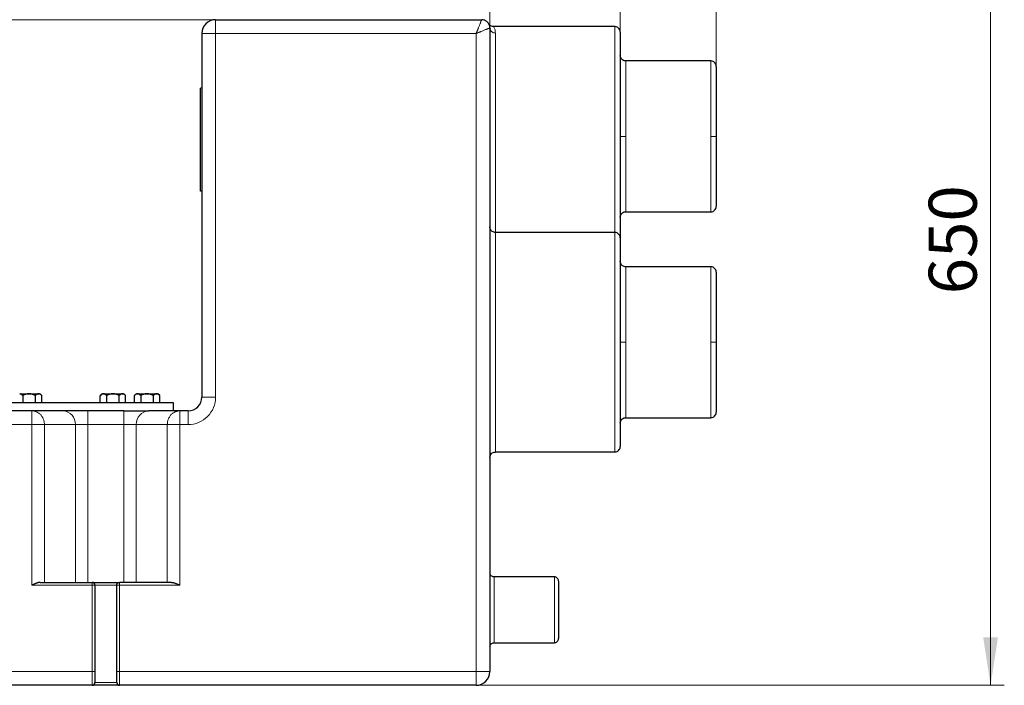
# Model space of a CAD drawing. Units: millimetres. Extents: x 0 to 420, y 0 to 297.
# Drawn here: x 112 to 183, y 185 to 234 of the extents above; entities that cross this region are included whole.
import ezdxf

# ---------------------------------------------------------------- set-up
doc = ezdxf.new("R2010")
doc.units = ezdxf.units.MM
doc.styles.add('SLDTEXTSTYLE0', font='TXT', dxfattribs={"width": 0.605})
doc.dimstyles.new('SLDDIMSTYLE0', dxfattribs={"dimtxt": 3.5, "dimasz": 3.5, "dimexe": 0, "dimexo": 0.0625, "dimgap": 0.875, "dimtad": 1, "dimlfac": 10, "dimrnd": 1e-09, "dimzin": 12, "dimdsep": 46, "dimtxsty": 'SLDTEXTSTYLE0', "dimsah": 1, "dimcen": 0.09, "dimadec": 0, "dimazin": 3, "dimtfac": 1, "dimtdec": 3, "dimtmove": 0, "dimatfit": 0, "dimfxl": 1, "dimfrac": 2, "dimtolj": 1, "dimtzin": 12, "dimarcsym": 0})
doc.dimstyles.new('SLDDIMSTYLE1', dxfattribs={"dimtxt": 3.5, "dimasz": 3.5, "dimexe": 0, "dimexo": 0.0625, "dimgap": 0.875, "dimtad": 1, "dimlfac": 10, "dimrnd": 1e-09, "dimzin": 12, "dimdsep": 46, "dimtxsty": 'SLDTEXTSTYLE0', "dimsah": 1, "dimcen": 0.09, "dimadec": 0, "dimazin": 3, "dimtfac": 1, "dimtdec": 3, "dimtofl": 0, "dimtmove": 0, "dimatfit": 3, "dimfxl": 1, "dimfrac": 2, "dimtolj": 1, "dimtzin": 12, "dimarcsym": 0})

# ---------------------------------------------------------------- blocks, each defined once
blk = doc.blocks.new('_D_3')
at = {"color": 7, "linetype": 'Continuous', "lineweight": 0}
for p, q in [((140.512, 250.294), (183.316, 250.294)), ((182.316, 185.293), (182.316, 250.294)), ((144.916, 185.293), (183.316, 185.293))]:
    blk.add_line(p, q, dxfattribs=at)
at = {"color": 7, "linetype": 'Continuous', "lineweight": 18}
for points in [[(182.316, 250.294), (181.778, 246.794), (182.855, 246.794)], [(182.316, 185.293), (182.855, 188.793), (181.778, 188.793)]]:
    blk.add_solid(points, dxfattribs=at)
at = {"color": 7, "linetype": 'Continuous', "lineweight": 18, "insert": (177.805, 213.783), "char_height": 3.5, "attachment_point": 1, "rotation": 90, "style": 'SLDTEXTSTYLE0'}
blk.add_mtext('650', dxfattribs=at)
blk = doc.blocks.new('_D_4')
at = {"color": 7, "linetype": 'Continuous', "lineweight": 0}
for p, q in [((155.316, 231.293), (155.316, 263.013)), ((162.316, 230.493), (162.316, 263.013)), ((155.316, 262.013), (148.585, 262.013)), ((155.316, 262.013), (162.316, 262.013)), ((162.316, 262.013), (169.047, 262.013))]:
    blk.add_line(p, q, dxfattribs=at)
at = {"color": 7, "linetype": 'Continuous', "lineweight": 18}
for points in [[(155.316, 262.013), (151.816, 262.551), (151.816, 261.474)], [(162.316, 262.013), (165.816, 261.474), (165.816, 262.551)]]:
    blk.add_solid(points, dxfattribs=at)
at = {"color": 7, "linetype": 'Continuous', "lineweight": 18, "insert": (156.142, 266.525), "char_height": 3.5, "attachment_point": 1, "style": 'SLDTEXTSTYLE0'}
blk.add_mtext('70', dxfattribs=at)
blk = doc.blocks.new('_D_5')
at = {"color": 7, "linetype": 'Continuous', "lineweight": 0}
for p, q in [((145.816, 233.294), (145.816, 271.934)), ((162.316, 230.493), (162.316, 271.934)), ((145.816, 270.934), (139.085, 270.934)), ((162.316, 270.934), (145.816, 270.934)), ((162.316, 270.934), (169.047, 270.934))]:
    blk.add_line(p, q, dxfattribs=at)
at = {"color": 7, "linetype": 'Continuous', "lineweight": 18}
for points in [[(145.816, 270.934), (142.316, 271.472), (142.316, 270.395)], [(162.316, 270.934), (165.816, 270.395), (165.816, 271.472)]]:
    blk.add_solid(points, dxfattribs=at)
at = {"color": 7, "linetype": 'Continuous', "lineweight": 18, "insert": (150.056, 275.446), "char_height": 3.5, "attachment_point": 1, "style": 'SLDTEXTSTYLE0'}
blk.add_mtext('165', dxfattribs=at)
blk = doc.blocks.new('_D_9')
at = {"color": 7, "linetype": 'Continuous', "lineweight": 0}
for p, q in [((106.437, 250.294), (106.437, 257.024)), ((130.116, 250.294), (105.437, 250.294)), ((106.437, 233.794), (106.437, 250.294)), ((125.716, 233.794), (105.437, 233.794)), ((106.437, 233.794), (106.437, 227.063))]:
    blk.add_line(p, q, dxfattribs=at)
at = {"color": 7, "linetype": 'Continuous', "lineweight": 18}
for points in [[(106.437, 250.294), (106.976, 253.794), (105.899, 253.794)], [(106.437, 233.794), (105.899, 230.294), (106.976, 230.294)]]:
    blk.add_solid(points, dxfattribs=at)
at = {"color": 7, "linetype": 'Continuous', "lineweight": 18, "insert": (101.925, 238.033), "char_height": 3.5, "attachment_point": 1, "rotation": 90, "style": 'SLDTEXTSTYLE0'}
blk.add_mtext('165', dxfattribs=at)

msp = doc.modelspace()

# ---------------------------------------------------------------- linework, layer by layer
at = {"color": 7, "linetype": 'Continuous', "lineweight": 25}
for p, q in [((125.8159, 233.7936), (145.216, 233.7936)), ((145.832, 233.3813), (145.8287, 233.3734)), ((145.8321, 233.3812), (145.8288, 233.3733)), ((124.8159, 232.7936), (124.8159, 206.2936)), ((145.816, 233.1936), (145.816, 186.2935)), ((145.816, 233.1936), (145.83, 233.1246)), ((154.916, 233.2935), (146.0813, 233.2935)), ((161.916, 230.7935), (155.716, 230.7935)), ((124.8159, 228.7936), (124.7159, 228.7936)), ((124.7159, 221.2936), (124.7159, 228.7936)), ((124.8159, 221.2936), (124.7159, 221.2936)), ((155.716, 219.7935), (161.916, 219.7935)), ((154.916, 218.2935), (146.216, 218.2935)), ((161.916, 215.7935), (155.716, 215.7935)), ((111.5348, 206.5336), (111.8165, 206.5336)), ((111.7541, 206.4088), (111.7541, 205.8936)), ((111.8165, 206.5336), (112.2159, 206.5336)), ((112.2159, 206.5336), (112.9089, 206.5336)), ((112.6779, 205.8936), (112.6779, 206.4087)), ((112.9213, 206.5336), (112.9098, 206.5336)), ((112.92, 206.5336), (113.0148, 206.5336)), ((113.1473, 206.4011), (113.0148, 206.5336)), ((113.1397, 205.8936), (113.1397, 206.4086)), ((113.1476, 206.4008), (113.1473, 206.4011)), ((117.5324, 206.5336), (117.3931, 206.3942)), ((117.4072, 205.8936), (117.4072, 206.4084)), ((117.5324, 206.5336), (117.6371, 206.5336)), ((117.6371, 206.5336), (118.3311, 206.5336)), ((117.8691, 206.4083), (117.8691, 205.8936)), ((118.3311, 206.5336), (119.0207, 206.5336)), ((118.7929, 205.8936), (118.7929, 206.4084)), ((119.0207, 206.5336), (119.1297, 206.5336)), ((119.2572, 206.406), (119.1271, 206.5361)), ((119.2547, 205.8936), (119.2547, 206.4085)), ((119.8923, 206.4086), (120.0173, 206.5336)), ((119.8923, 205.8936), (119.8923, 206.4086)), ((120.0173, 206.5336), (120.1268, 206.5336)), ((120.1448, 206.5336), (120.1257, 206.5336)), ((120.1468, 206.5336), (120.8154, 206.5336)), ((120.3542, 206.4086), (120.3542, 205.8936)), ((120.8154, 206.5336), (121.5102, 206.5336)), ((121.278, 205.8936), (121.278, 206.4086)), ((121.5258, 206.5336), (121.5113, 206.5336)), ((121.5241, 206.5336), (121.6148, 206.5336)), ((121.7398, 206.4086), (121.6148, 206.5336)), ((121.7398, 205.8936), (121.7398, 206.4086)), ((122.716, 205.8936), (122.716, 205.2936)), ((112.4288, 205.2936), (104.7145, 205.2936)), ((114.0121, 205.2936), (112.4288, 205.2936)), ((117.0963, 205.2936), (114.0121, 205.2936)), ((119.131, 205.2936), (117.0963, 205.2936)), ((123.2029, 205.2936), (120.9436, 205.2936)), ((123.8159, 205.2936), (123.2029, 205.2936)), ((155.716, 204.7935), (161.916, 204.7935)), ((146.216, 202.2935), (154.916, 202.2935)), ((150.516, 193.1935), (146.116, 193.1935)), ((113.0288, 192.7936), (116.8159, 192.7936)), ((117.0159, 192.5936), (117.0159, 186.2935)), ((117.0159, 192.5936), (117.0159, 186.311)), ((118.6159, 186.2935), (118.6159, 192.5936)), ((118.6159, 186.311), (118.6159, 192.5936)), ((122.6029, 192.7936), (118.8159, 192.7936)), ((146.116, 188.3935), (150.516, 188.3935)), ((116.8159, 185.2935), (65.8159, 185.2935)), ((144.816, 185.2935), (118.8159, 185.2935))]:
    msp.add_line(p, q, dxfattribs=at)
at = {"color": 8, "linetype": 'Continuous', "lineweight": 18}
for p, q in [((125.8159, 232.7936), (144.816, 232.7936)), ((125.8159, 206.2936), (125.8159, 232.7936)), ((144.816, 232.7936), (144.816, 186.2935)), ((146.216, 232.8174), (146.216, 218.2935)), ((154.916, 233.2935), (154.916, 218.2935)), ((155.716, 230.7935), (155.716, 225.2935)), ((161.916, 230.7935), (161.916, 225.2935)), ((155.716, 225.2935), (155.316, 225.2935)), ((155.716, 225.2935), (155.716, 219.7935)), ((161.916, 225.2935), (161.916, 219.7935)), ((162.316, 225.2935), (161.916, 225.2935)), ((146.216, 218.2935), (146.216, 202.2935)), ((154.916, 218.2935), (154.916, 202.2935)), ((155.716, 215.7935), (155.716, 210.2935)), ((161.916, 215.7935), (161.916, 210.2935)), ((155.716, 210.2935), (155.316, 210.2935)), ((155.716, 210.2935), (155.716, 204.7935)), ((162.316, 210.2935), (161.916, 210.2935)), ((161.916, 210.2935), (161.916, 204.7935)), ((111.8165, 206.5336), (111.7541, 206.4088)), ((124.8159, 206.2936), (125.8158, 206.2936)), ((112.4288, 205.2936), (112.4288, 204.2936)), ((116.5008, 205.2936), (116.5008, 204.2936)), ((119.131, 205.2936), (119.131, 204.2936)), ((123.8159, 205.2936), (123.8159, 204.2936)), ((112.4288, 204.2936), (75.2301, 204.2936)), ((112.4288, 204.2936), (112.4288, 192.5936)), ((113.3351, 192.7936), (113.3351, 204.2936)), ((115.5945, 204.2936), (113.3351, 204.2936)), ((115.5945, 192.7936), (115.5945, 204.2936)), ((116.5008, 204.2936), (115.5945, 204.2936)), ((116.5008, 204.2936), (116.5008, 192.7936)), ((119.131, 204.2936), (116.5008, 204.2936)), ((120.0373, 204.2936), (119.131, 204.2936)), ((119.131, 204.2936), (119.131, 192.7936)), ((122.2966, 204.2936), (120.0373, 204.2936)), ((120.0373, 204.2936), (120.0373, 192.7936)), ((122.2966, 204.2936), (122.2966, 192.7936)), ((123.2029, 192.5936), (123.2029, 204.2936)), ((123.8159, 204.2936), (123.2029, 204.2936)), ((146.116, 193.1935), (146.116, 188.3935)), ((150.516, 193.1935), (150.516, 188.3935)), ((112.4288, 192.5936), (116.8159, 192.5936)), ((116.8159, 192.5936), (116.8159, 186.2935)), ((118.6159, 192.5936), (117.0159, 192.5936)), ((118.6159, 192.5936), (118.8159, 192.5936)), ((118.8159, 186.2935), (118.8159, 192.5936)), ((118.8159, 192.5936), (123.2029, 192.5936)), ((116.8159, 186.2935), (65.8159, 186.2935)), ((116.8159, 186.2935), (116.8159, 185.2935)), ((117.0159, 186.2935), (116.8159, 186.2935)), ((118.8159, 186.2935), (118.6159, 186.2935)), ((144.816, 186.2935), (118.8159, 186.2935)), ((118.8159, 185.2935), (118.8159, 186.2935)), ((117.0159, 185.4935), (118.6159, 185.4935))]:
    msp.add_line(p, q, dxfattribs=at)
at = {"color": 7, "linetype": 'Continuous', "lineweight": 25}
for centre, radius, start, end in [((125.8159, 232.7936), 1, 90, 180), ((123.8159, 206.2936), 1, 270, 0), ((116.8159, 192.5936), 0.2, 0, 90), ((144.816, 186.2935), 1, 270, 0), ((116.8159, 185.4935), 0.2, 270, 0), ((118.8159, 185.4935), 0.2, 180, 270)]:
    msp.add_arc(centre, radius, start, end, dxfattribs=at)
at = {"color": 8, "linetype": 'Continuous', "lineweight": 18}
for centre, start, end in [((114.6389, 204.3382), 357.324739, 87.047672), ((120.9928, 204.3382), 92.952932, 182.675407)]:
    msp.add_arc(centre, 0.9566, start, end, dxfattribs=at)
for points, knots in [([(125.8159, 233.7936), (125.8159, 233.7935), (125.8159, 233.7933), (125.8159, 233.7919), (125.8159, 233.7896), (125.8159, 233.7863), (125.8159, 233.7822), (125.8159, 233.7734), (125.8159, 233.7563), (125.8159, 233.7147), (125.8157, 233.6373), (125.8159, 233.5304), (125.8159, 233.4262), (125.8159, 233.3446), (125.8158, 233.2557), (125.8159, 233.1668), (125.8158, 233.0723), (125.8159, 232.994), (125.8158, 232.9244), (125.8158, 232.8637), (125.8159, 232.8185), (125.8159, 232.7936)], [0, 0, 0, 0, 0.0193398, 0.038668, 0.0580199, 0.0774304, 0.0969344, 0.1165663, 0.1774505, 0.2400925, 0.3629053, 0.4998368, 0.5631219, 0.6312491, 0.6927311, 0.7599234, 0.8177826, 0.8834491, 0.9135855, 0.9524349, 1, 1, 1, 1]), ([(144.816, 232.7936), (144.8205, 232.8047), (144.8298, 232.8272), (144.8436, 232.8613), (144.8576, 232.8961), (144.8718, 232.9314), (144.886, 232.9674), (144.9005, 233.0038), (144.9151, 233.0408), (144.9298, 233.0781), (144.9448, 233.1158), (144.9599, 233.1538), (144.9818, 233.2087), (145.0103, 233.28), (145.0443, 233.3645), (145.0756, 233.4426), (145.1043, 233.5144), (145.1294, 233.5775), (145.1593, 233.6522), (145.1833, 233.7118), (145.2002, 233.7539), (145.2078, 233.773), (145.2119, 233.7837), (145.2142, 233.7893), (145.2156, 233.7928), (145.2159, 233.7932), (145.216, 233.7933)], [0, 0, 0, 0, 0.0221392, 0.0447216, 0.0677536, 0.0912428, 0.1151975, 0.1396275, 0.164543, 0.1899552, 0.2158754, 0.2423053, 0.2692406, 0.3320786, 0.3974966, 0.4621669, 0.5221284, 0.585964, 0.6439469, 0.7636397, 0.8247118, 0.8821312, 0.9120703, 0.9411167, 0.9704508, 1, 1, 1, 1]), ([(146.0822, 233.2933), (146.0821, 233.2934), (146.0772, 233.3018), (146.0929, 233.2759), (146.1239, 233.2193), (146.1688, 233.1165), (146.2052, 232.9835), (146.2123, 232.8735), (146.216, 232.8174)], [0, 0, 0, 0, 0.00148696, 0.20344565, 0.40942557, 0.63150327, 0.81177928, 1, 1, 1, 1]), ([(125.8159, 232.7936), (125.806, 232.7936), (125.7869, 232.7936), (125.7592, 232.7936), (125.7335, 232.7936), (125.7098, 232.7936), (125.6881, 232.7936), (125.6683, 232.7936), (125.6504, 232.7936), (125.6054, 232.7936), (125.5371, 232.7936), (125.4427, 232.7936), (125.3538, 232.7936), (125.2648, 232.7936), (125.1832, 232.7936), (125.079, 232.7936), (124.9721, 232.7937), (124.8947, 232.7936), (124.8532, 232.7936), (124.8337, 232.7936), (124.8227, 232.7936), (124.8169, 232.7936), (124.8162, 232.7936), (124.8159, 232.7936)], [0, 0, 0, 0, 0.0188589, 0.0364957, 0.0529069, 0.0680909, 0.0820476, 0.0947779, 0.1062837, 0.1165676, 0.1822311, 0.2400928, 0.307282, 0.3687667, 0.4368906, 0.5001785, 0.6371066, 0.7599219, 0.8225609, 0.8834477, 0.9225776, 0.9613353, 1, 1, 1, 1]), ([(145.8159, 233.1936), (145.8159, 233.1935), (145.8157, 233.1935), (145.8141, 233.1928), (145.8108, 233.1914), (145.8047, 233.1888), (145.7915, 233.1833), (145.7687, 233.1739), (145.7329, 233.1594), (145.6903, 233.1425), (145.6369, 233.1213), (145.5741, 233.0965), (145.4974, 233.0662), (145.3732, 233.0167), (145.2528, 232.9684), (145.1581, 232.9305), (145.1275, 232.9182), (145.091, 232.9036), (145.0483, 232.8865), (144.9993, 232.8669), (144.944, 232.8448), (144.8822, 232.8201), (144.8387, 232.8027), (144.816, 232.7936)], [0, 0, 0, 0, 0.0166493, 0.0376328, 0.0629397, 0.0925541, 0.1264641, 0.1996993, 0.2527841, 0.3115107, 0.3790648, 0.4417956, 0.5043635, 0.5907947, 0.7514889, 0.7687637, 0.7899668, 0.8150801, 0.8440968, 0.8770358, 0.9139416, 0.9548911, 1, 1, 1, 1]), ([(145.83, 233.1246), (145.8331, 233.101), (145.8397, 233.0521), (145.8799, 232.986), (145.9309, 232.9256), (145.9952, 232.8771), (146.0882, 232.8301), (146.1656, 232.8224), (146.216, 232.8174)], [0, 0, 0, 0, 0.1364409, 0.2828057, 0.4322756, 0.5817454, 0.7281081, 1, 1, 1, 1]), ([(125.8158, 206.2936), (125.8158, 205.7632), (125.6051, 205.2544), (124.855, 204.5043), (124.3463, 204.2936), (123.8159, 204.2936)], [0, 0, 0, 0, 0.5, 0.5, 1, 1, 1, 1]), ([(112.4288, 205.2936), (112.4381, 205.2935), (112.4569, 205.2933), (112.4852, 205.2918), (112.5141, 205.2893), (112.5435, 205.2857), (112.5735, 205.2809), (112.6039, 205.2749), (112.6348, 205.2676), (112.6662, 205.2589), (112.698, 205.2487), (112.7302, 205.2369), (112.7791, 205.2167), (112.8453, 205.1836), (112.9239, 205.1333), (113.0001, 205.0722), (113.0682, 205.0047), (113.1321, 204.9271), (113.1834, 204.8503), (113.2318, 204.7609), (113.272, 204.6664), (113.3023, 204.566), (113.3198, 204.4816), (113.3293, 204.4123), (113.3343, 204.3515), (113.3348, 204.3124), (113.3351, 204.2936)], [0, 0, 0, 0, 0.019587, 0.0395453, 0.0599024, 0.0806849, 0.1019181, 0.1236262, 0.1458319, 0.1685571, 0.1918218, 0.2156449, 0.2400436, 0.3017818, 0.3686698, 0.4312182, 0.5000327, 0.5612202, 0.6313952, 0.6817425, 0.7600139, 0.8302497, 0.8834911, 0.9252665, 0.9640995, 1, 1, 1, 1]), ([(122.2966, 204.2936), (122.2967, 204.3028), (122.2968, 204.3216), (122.298, 204.3503), (122.2999, 204.3802), (122.3028, 204.4111), (122.3066, 204.443), (122.3141, 204.4921), (122.3294, 204.566), (122.3598, 204.6664), (122.4, 204.7609), (122.4484, 204.8503), (122.4996, 204.9271), (122.5635, 205.0047), (122.6317, 205.0722), (122.7079, 205.1333), (122.7864, 205.1836), (122.8613, 205.221), (122.9276, 205.2471), (122.9859, 205.2652), (123.0425, 205.2785), (123.0975, 205.2874), (123.1508, 205.2926), (123.1858, 205.2933), (123.2029, 205.2936)], [0, 0, 0, 0, 0.0175865, 0.0359036, 0.0549547, 0.0747417, 0.0952652, 0.1165242, 0.1697643, 0.2400033, 0.3182745, 0.3686238, 0.438797, 0.4999882, 0.5688007, 0.631353, 0.6982391, 0.759981, 0.8042653, 0.8466648, 0.8872974, 0.9262966, 0.9638103, 1, 1, 1, 1]), ([(123.2029, 205.2936), (123.2029, 205.2936), (123.2029, 205.2883), (123.2029, 205.2654), (123.2029, 205.2477), (123.2029, 205.199), (123.2029, 205.1679), (123.2029, 205.0932), (123.2029, 205.0495), (123.2029, 204.9519), (123.2029, 204.898), (123.2029, 204.7836), (123.2029, 204.7232), (123.2029, 204.6001), (123.2029, 204.5374), (123.2029, 204.4136), (123.2029, 204.3525), (123.2029, 204.2936)], [0, 0, 0, 0, 0.125, 0.125, 0.25, 0.25, 0.375, 0.375, 0.5, 0.5, 0.625, 0.625, 0.75, 0.75, 0.875, 0.875, 1, 1, 1, 1]), ([(112.4288, 204.2936), (112.5233, 204.2936), (112.6179, 204.2936), (112.7994, 204.2936), (112.8864, 204.2936), (113.0458, 204.2936), (113.1183, 204.2936), (113.243, 204.2936), (113.2952, 204.2936), (113.3351, 204.2936)], [0, 0, 0, 0, 0.25, 0.25, 0.5, 0.5, 0.75, 0.75, 1, 1, 1, 1]), ([(122.2966, 204.2936), (122.3366, 204.2936), (122.3888, 204.2936), (122.5134, 204.2936), (122.5859, 204.2936), (122.7454, 204.2936), (122.8324, 204.2936), (123.0139, 204.2936), (123.1084, 204.2936), (123.2029, 204.2936)], [0, 0, 0, 0, 0.25, 0.25, 0.5, 0.5, 0.75, 0.75, 1, 1, 1, 1]), ([(116.8159, 192.5936), (116.8159, 192.5985), (116.8159, 192.6075), (116.8159, 192.6197), (116.8159, 192.6294), (116.8159, 192.6367), (116.8159, 192.6452), (116.8159, 192.6552), (116.8159, 192.6773), (116.8159, 192.7052), (116.8159, 192.7341), (116.8159, 192.755), (116.8159, 192.7701), (116.8159, 192.781), (116.8158, 192.7883), (116.8159, 192.7928), (116.8159, 192.7933), (116.8159, 192.7936)], [0, 0, 0, 0, 0.0469216, 0.0860316, 0.1173753, 0.1410278, 0.157068, 0.2005773, 0.240151, 0.3815183, 0.4999341, 0.597355, 0.6869247, 0.7701832, 0.8488548, 0.9248052, 1, 1, 1, 1]), ([(117.0159, 192.5936), (117.0158, 192.5936), (117.0156, 192.5936), (117.0139, 192.5935), (117.0113, 192.5935), (117.0076, 192.5935), (117.0028, 192.5935), (116.9966, 192.5935), (116.9892, 192.5936), (116.9802, 192.5936), (116.9696, 192.5936), (116.9531, 192.5936), (116.9273, 192.5936), (116.8969, 192.5935), (116.8686, 192.5936), (116.844, 192.5936), (116.8257, 192.5936), (116.8159, 192.5936)], [0, 0, 0, 0, 0.0461941, 0.0921586, 0.1383415, 0.1851746, 0.2330655, 0.2823918, 0.3334949, 0.3866762, 0.4421916, 0.5002478, 0.6208876, 0.7600064, 0.8257893, 0.9058766, 1, 1, 1, 1]), ([(118.8159, 192.7936), (118.8159, 192.7935), (118.8159, 192.7933), (118.8158, 192.792), (118.8158, 192.7904), (118.8159, 192.7889), (118.8159, 192.7869), (118.8159, 192.784), (118.8159, 192.776), (118.8158, 192.7612), (118.8159, 192.7372), (118.8158, 192.7129), (118.8158, 192.6889), (118.8159, 192.6648), (118.8159, 192.641), (118.8159, 192.6173), (118.8159, 192.6014), (118.8159, 192.5936)], [0, 0, 0, 0, 0.0469216, 0.0860316, 0.1173753, 0.1410278, 0.157068, 0.2005773, 0.240151, 0.3815183, 0.4999341, 0.597355, 0.6869247, 0.7701832, 0.8488548, 0.9248052, 1, 1, 1, 1]), ([(144.816, 186.2935), (144.8258, 186.2935), (144.8449, 186.2935), (144.8726, 186.2935), (144.8983, 186.2934), (144.922, 186.2934), (144.9438, 186.2934), (144.9636, 186.2935), (144.9814, 186.2935), (145.0265, 186.2935), (145.0947, 186.2934), (145.1892, 186.2935), (145.2781, 186.2935), (145.367, 186.2935), (145.4486, 186.2935), (145.5528, 186.2935), (145.6597, 186.2933), (145.7371, 186.2935), (145.7787, 186.2935), (145.7982, 186.2935), (145.8091, 186.2935), (145.8149, 186.2935), (145.8156, 186.2935), (145.816, 186.2935)], [0, 0, 0, 0, 0.018859, 0.0364958, 0.0529071, 0.0680912, 0.0820479, 0.0947783, 0.1062841, 0.116568, 0.1822315, 0.2400934, 0.3072824, 0.368767, 0.4368907, 0.5001785, 0.6371064, 0.7599213, 0.8225604, 0.8834472, 0.9225774, 0.9613353, 1, 1, 1, 1]), ([(144.816, 185.2935), (144.816, 185.2936), (144.816, 185.2937), (144.816, 185.2952), (144.816, 185.2975), (144.816, 185.3007), (144.816, 185.3049), (144.816, 185.3136), (144.816, 185.3308), (144.816, 185.3723), (144.8161, 185.4497), (144.8159, 185.5566), (144.816, 185.6608), (144.816, 185.7424), (144.816, 185.8314), (144.816, 185.9203), (144.816, 186.0147), (144.816, 186.0931), (144.816, 186.1627), (144.816, 186.2234), (144.816, 186.2686), (144.816, 186.2935)], [0, 0, 0, 0, 0.0193398, 0.038668, 0.0580199, 0.0774304, 0.0969344, 0.1165663, 0.1774505, 0.2400925, 0.3629053, 0.4998368, 0.5631219, 0.6312491, 0.6927311, 0.7599234, 0.8177826, 0.8834491, 0.9135855, 0.9524349, 1, 1, 1, 1])]:
    msp.add_open_spline(points, degree=3, knots=knots, dxfattribs=at)
at = {"color": 7, "linetype": 'Continuous', "lineweight": 25}
for points, knots in [([(145.816, 233.1936), (145.816, 233.2721), (145.8004, 233.3506), (145.7402, 233.4957), (145.6958, 233.5623), (145.5847, 233.6734), (145.5181, 233.7178), (145.373, 233.778), (145.2945, 233.7936), (145.216, 233.7936)], [0, 0, 0, 0, 0.25, 0.25, 0.5, 0.5, 0.75, 0.75, 1, 1, 1, 1]), ([(146.0819, 233.2961), (146.0749, 233.2953), (146.0265, 233.2896), (145.9357, 233.3143), (145.8664, 233.359), (145.8321, 233.3812)], [0, 0, 0, 0, 0.0786426, 0.5430155, 1, 1, 1, 1]), ([(155.316, 232.8935), (155.3156, 232.9058), (155.314, 232.9627), (155.2858, 233.0654), (155.2049, 233.1829), (155.088, 233.2616), (154.9851, 233.2957), (154.9281, 233.2907), (154.9157, 233.2896)], [0, 0, 0, 0, 0.0590805, 0.2726917, 0.499799, 0.7269059, 0.9405169, 1, 1, 1, 1]), ([(155.316, 232.8878), (155.316, 232.8801), (155.316, 232.8637), (155.316, 232.6817), (155.316, 232.3807), (155.316, 231.9573), (155.316, 231.4225), (155.316, 230.7843), (155.316, 230.0538), (155.316, 229.2431), (155.316, 228.3659), (155.316, 227.437), (155.316, 226.4721), (155.316, 225.8151), (155.316, 225.4866)], [0, 0, 0, 0, 0.07580535, 0.15981581, 0.24383939, 0.32785886, 0.41186945, 0.49589297, 0.57991245, 0.66392279, 0.74794659, 0.83196587, 0.91597633, 1, 1, 1, 1]), ([(155.7152, 230.7973), (155.7032, 230.7962), (155.6466, 230.7913), (155.5439, 230.8254), (155.427, 230.904), (155.3462, 231.0215), (155.318, 231.1243), (155.3163, 231.1812), (155.316, 231.1935)], [0, 0, 0, 0, 0.0580083, 0.2719539, 0.4994158, 0.7268758, 0.9408221, 1, 1, 1, 1]), ([(162.316, 230.3935), (162.3156, 230.4058), (162.314, 230.4627), (162.2858, 230.5654), (162.2049, 230.6829), (162.088, 230.7616), (161.985, 230.7957), (161.9281, 230.7907), (161.9157, 230.7896)], [0, 0, 0, 0, 0.05906789, 0.27265478, 0.49973226, 0.72680779, 0.94039237, 1, 1, 1, 1]), ([(162.316, 230.3883), (162.316, 230.3844), (162.316, 230.3759), (162.316, 230.2595), (162.316, 230.0627), (162.316, 229.7842), (162.316, 229.4311), (162.316, 229.0086), (162.316, 228.5243), (162.316, 227.9858), (162.316, 227.4024), (162.316, 226.7837), (162.316, 226.1403), (162.316, 225.7013), (162.316, 225.482)], [0, 0, 0, 0, 0.0722644, 0.1566604, 0.2409703, 0.3252743, 0.4096702, 0.49398, 0.5782841, 0.66268, 0.74699, 0.8312939, 0.9156917, 1, 1, 1, 1]), ([(162.316, 225.482), (162.316, 225.461), (162.316, 225.4192), (162.316, 225.3563), (162.316, 225.3144), (162.316, 225.2935)], [0, 0, 0, 0, 0.3333418, 0.6666582, 1, 1, 1, 1]), ([(155.316, 225.2935), (155.316, 224.9645), (155.316, 224.3067), (155.316, 223.3365), (155.316, 222.3993), (155.316, 221.5108), (155.316, 220.686), (155.316, 219.9386), (155.316, 219.282), (155.316, 218.724), (155.316, 218.2866), (155.316, 218.0189), (155.316, 217.9389), (155.316, 217.9228)], [0, 0, 0, 0, 0.0975599, 0.19510947, 0.29267391, 0.39023371, 0.48778331, 0.58534764, 0.68290755, 0.78045691, 0.87802139, 0.97558126, 1, 1, 1, 1]), ([(162.316, 225.2935), (162.316, 225.0736), (162.316, 224.6338), (162.316, 223.985), (162.316, 223.3582), (162.316, 222.7637), (162.316, 222.2114), (162.316, 221.7108), (162.316, 221.2699), (162.316, 220.8961), (162.316, 220.5965), (162.316, 220.373), (162.316, 220.2401), (162.316, 220.1836), (162.316, 220.197), (162.316, 220.1987)], [0, 0, 0, 0, 0.0823233, 0.1647333, 0.2470608, 0.3293826, 0.4117941, 0.4941217, 0.5764434, 0.658855, 0.7411826, 0.8235044, 0.905916, 0.9882434, 1, 1, 1, 1]), ([(155.316, 219.3935), (155.3163, 219.4058), (155.318, 219.4627), (155.3462, 219.5654), (155.427, 219.6829), (155.5439, 219.7615), (155.6466, 219.7957), (155.7032, 219.7907), (155.7152, 219.7897)], [0, 0, 0, 0, 0.0591824, 0.2731277, 0.5005865, 0.7280474, 0.941992, 1, 1, 1, 1]), ([(161.9157, 219.7973), (161.9281, 219.7962), (161.985, 219.7912), (162.088, 219.8254), (162.2049, 219.904), (162.2858, 220.0215), (162.314, 220.1243), (162.3156, 220.1812), (162.316, 220.1935)], [0, 0, 0, 0, 0.0596075, 0.2731931, 0.5002683, 0.7273454, 0.9409274, 1, 1, 1, 1]), ([(146.2155, 218.2973), (146.2033, 218.2962), (146.1467, 218.2913), (146.0439, 218.3254), (145.927, 218.404), (145.8462, 218.5215), (145.818, 218.6243), (145.8163, 218.6812), (145.816, 218.6935)], [0, 0, 0, 0, 0.05844692, 0.27229263, 0.49964951, 0.72700303, 0.94084966, 1, 1, 1, 1]), ([(155.316, 217.8935), (155.3156, 217.9058), (155.314, 217.9627), (155.2858, 218.0654), (155.2049, 218.1829), (155.088, 218.2616), (154.9851, 218.2957), (154.9281, 218.2907), (154.9157, 218.2896)], [0, 0, 0, 0, 0.0590805, 0.2726917, 0.499799, 0.7269059, 0.9405169, 1, 1, 1, 1]), ([(155.316, 217.8878), (155.316, 217.8801), (155.316, 217.8637), (155.316, 217.6817), (155.316, 217.3807), (155.316, 216.9573), (155.316, 216.4225), (155.316, 215.7843), (155.316, 215.0538), (155.316, 214.2431), (155.316, 213.3659), (155.316, 212.437), (155.316, 211.4721), (155.316, 210.8151), (155.316, 210.4866)], [0, 0, 0, 0, 0.0758053, 0.1598158, 0.2438394, 0.3278589, 0.4118694, 0.495893, 0.5799125, 0.6639228, 0.7479464, 0.8319659, 0.9159763, 1, 1, 1, 1]), ([(155.7152, 215.7973), (155.7032, 215.7962), (155.6466, 215.7913), (155.5439, 215.8254), (155.427, 215.904), (155.3462, 216.0215), (155.318, 216.1243), (155.3163, 216.1812), (155.316, 216.1935)], [0, 0, 0, 0, 0.0580083, 0.2719539, 0.4994158, 0.7268758, 0.9408221, 1, 1, 1, 1]), ([(162.316, 215.3935), (162.3156, 215.4058), (162.314, 215.4627), (162.2858, 215.5654), (162.2049, 215.6829), (162.088, 215.7616), (161.985, 215.7957), (161.9281, 215.7907), (161.9157, 215.7896)], [0, 0, 0, 0, 0.0590726, 0.2726549, 0.4997323, 0.7268078, 0.9403924, 1, 1, 1, 1]), ([(162.316, 215.3883), (162.316, 215.3844), (162.316, 215.3759), (162.316, 215.2595), (162.316, 215.0627), (162.316, 214.7842), (162.316, 214.4311), (162.316, 214.0086), (162.316, 213.5243), (162.316, 212.9858), (162.316, 212.4024), (162.316, 211.7837), (162.316, 211.1403), (162.316, 210.7013), (162.316, 210.482)], [0, 0, 0, 0, 0.0722644, 0.1566604, 0.2409702, 0.3252744, 0.4096703, 0.4939801, 0.5782841, 0.66268, 0.74699, 0.8312939, 0.9156916, 1, 1, 1, 1]), ([(162.316, 210.482), (162.316, 210.461), (162.316, 210.4192), (162.316, 210.3563), (162.316, 210.3144), (162.316, 210.2935)], [0, 0, 0, 0, 0.3333418, 0.6666582, 1, 1, 1, 1]), ([(155.316, 210.2935), (155.316, 209.9645), (155.316, 209.3067), (155.316, 208.3365), (155.316, 207.3993), (155.316, 206.5108), (155.316, 205.686), (155.316, 204.9387), (155.316, 204.2816), (155.316, 203.7255), (155.316, 203.281), (155.316, 202.9509), (155.316, 202.7577), (155.316, 202.6766), (155.316, 202.6973), (155.316, 202.6991)], [0, 0, 0, 0, 0.08266156, 0.16531425, 0.24797968, 0.33064123, 0.41329402, 0.49595929, 0.57862095, 0.66127362, 0.74393899, 0.82660068, 0.90925326, 0.99191865, 1, 1, 1, 1]), ([(162.316, 210.2935), (162.316, 210.0736), (162.316, 209.6338), (162.316, 208.985), (162.316, 208.3582), (162.316, 207.7637), (162.316, 207.2114), (162.316, 206.7108), (162.316, 206.2699), (162.316, 205.8961), (162.316, 205.5965), (162.316, 205.373), (162.316, 205.2401), (162.316, 205.1836), (162.316, 205.197), (162.316, 205.1987)], [0, 0, 0, 0, 0.0823233, 0.1647335, 0.2470608, 0.3293827, 0.4117942, 0.4941217, 0.5764434, 0.6588551, 0.7411826, 0.8235045, 0.9059159, 0.9882434, 1, 1, 1, 1]), ([(111.7541, 206.4088), (111.7478, 206.415), (111.7354, 206.4271), (111.7168, 206.444), (111.6984, 206.4594), (111.6802, 206.4734), (111.6621, 206.4859), (111.6408, 206.4991), (111.6163, 206.5118), (111.5887, 206.5226), (111.5613, 206.53), (111.5431, 206.5317), (111.5339, 206.5326)], [0, 0, 0, 0, 0.0908305, 0.1793332, 0.2657147, 0.3502051, 0.4330591, 0.5145557, 0.6399895, 0.761723, 0.8812068, 1, 1, 1, 1]), ([(112.2159, 206.5331), (112.2067, 206.533), (112.1884, 206.5328), (112.1608, 206.5313), (112.1332, 206.5288), (112.1055, 206.5254), (112.0776, 206.521), (112.0494, 206.5156), (112.021, 206.5093), (111.9822, 206.4994), (111.9332, 206.4847), (111.874, 206.4631), (111.814, 206.4379), (111.7743, 206.4186), (111.7541, 206.4088)], [0, 0, 0, 0, 0.0570642, 0.114166, 0.1715163, 0.2293225, 0.2877867, 0.3471039, 0.4074607, 0.4690347, 0.5956992, 0.7257159, 0.860173, 1, 1, 1, 1]), ([(112.6779, 206.4087), (112.6661, 206.4145), (112.6429, 206.4259), (112.608, 206.4418), (112.5734, 206.4565), (112.5392, 206.4699), (112.5052, 206.482), (112.4713, 206.4929), (112.43, 206.5047), (112.3815, 206.5163), (112.3257, 206.5259), (112.2707, 206.5319), (112.2341, 206.5327), (112.2159, 206.5331)], [0, 0, 0, 0, 0.08132897, 0.16075451, 0.23843576, 0.31454896, 0.38928792, 0.46286415, 0.5355066, 0.65620786, 0.77284812, 0.88691456, 1, 1, 1, 1]), ([(112.9093, 206.533), (112.9047, 206.5329), (112.8954, 206.5328), (112.8815, 206.5313), (112.8676, 206.5288), (112.8537, 206.5254), (112.8397, 206.521), (112.8256, 206.5155), (112.8113, 206.5091), (112.7918, 206.4992), (112.7672, 206.4845), (112.7377, 206.4629), (112.7078, 206.4378), (112.6879, 206.4186), (112.6779, 206.4087)], [0, 0, 0, 0, 0.0575646, 0.1151314, 0.1729152, 0.2311273, 0.2899734, 0.3496525, 0.4103549, 0.4722616, 0.598167, 0.7273992, 0.8610366, 1, 1, 1, 1]), ([(113.1397, 206.4086), (113.1397, 206.4087), (113.1214, 206.427), (113.0852, 206.4601), (113.0388, 206.4925), (113.002, 206.5116), (112.9746, 206.5224), (112.9477, 206.5297), (112.9298, 206.5316), (112.921, 206.5325)], [0, 0, 0, 0, 0.0002958, 0.2689405, 0.5206862, 0.6456577, 0.7662519, 0.8838632, 1, 1, 1, 1]), ([(117.6369, 206.5333), (117.6318, 206.5331), (117.6218, 206.5328), (117.6068, 206.5309), (117.592, 206.5281), (117.5772, 206.5241), (117.5624, 206.519), (117.5475, 206.5128), (117.5326, 206.5056), (117.5175, 206.4972), (117.5023, 206.4878), (117.4869, 206.4773), (117.4713, 206.4657), (117.4556, 206.453), (117.4396, 206.4392), (117.4234, 206.4243), (117.4127, 206.4138), (117.4072, 206.4084)], [0, 0, 0, 0, 0.0633476, 0.1261787, 0.188743, 0.2512878, 0.3140556, 0.3772812, 0.4411901, 0.5059964, 0.571902, 0.639095, 0.70775, 0.7780276, 0.8500747, 0.9240251, 1, 1, 1, 1]), ([(117.8691, 206.4083), (117.8691, 206.4083), (117.8488, 206.4286), (117.8185, 206.4559), (117.7781, 206.4853), (117.7495, 206.5024), (117.7207, 206.5155), (117.6951, 206.5243), (117.673, 206.5301), (117.655, 206.5334), (117.6431, 206.5337), (117.6374, 206.5339)], [0, 0, 0, 0, 0.00002897, 0.27904907, 0.40802326, 0.5312055, 0.64591443, 0.7674737, 0.85196324, 0.92925926, 1, 1, 1, 1]), ([(118.3311, 206.533), (118.3221, 206.5329), (118.304, 206.5327), (118.2766, 206.5311), (118.2489, 206.5285), (118.2113, 206.5237), (118.164, 206.5154), (118.1066, 206.5017), (118.0484, 206.4842), (117.9892, 206.4627), (117.9291, 206.4375), (117.8894, 206.4182), (117.8691, 206.4083)], [0, 0, 0, 0, 0.0558066, 0.1124295, 0.1700946, 0.2290207, 0.347946, 0.4685403, 0.5953155, 0.7254462, 0.860029, 1, 1, 1, 1]), ([(118.7928, 206.4084), (118.7811, 206.4142), (118.7579, 206.4256), (118.7229, 206.4415), (118.6883, 206.4562), (118.654, 206.4696), (118.6199, 206.4817), (118.586, 206.4926), (118.5447, 206.5044), (118.4962, 206.5159), (118.4405, 206.5255), (118.3856, 206.5315), (118.3492, 206.5323), (118.3311, 206.5327)], [0, 0, 0, 0, 0.0814444, 0.1609852, 0.2387825, 0.3150132, 0.3898724, 0.4635726, 0.5363439, 0.6570432, 0.7735479, 0.8873379, 1, 1, 1, 1]), ([(119.0215, 206.5326), (119.0169, 206.5325), (119.0077, 206.5322), (118.9939, 206.5306), (118.9802, 206.528), (118.9664, 206.5245), (118.9525, 206.5199), (118.9385, 206.5144), (118.9243, 206.508), (118.9051, 206.4981), (118.8809, 206.4833), (118.8518, 206.462), (118.8223, 206.4371), (118.8028, 206.4181), (118.7929, 206.4084)], [0, 0, 0, 0, 0.0576318, 0.1152935, 0.1731965, 0.2315484, 0.2905515, 0.3504007, 0.4112829, 0.4733753, 0.5987984, 0.727703, 0.8611383, 1, 1, 1, 1]), ([(119.2547, 206.4085), (119.2488, 206.4143), (119.2372, 206.4257), (119.2197, 206.4416), (119.2024, 206.4563), (119.1852, 206.4697), (119.1682, 206.4819), (119.1513, 206.4928), (119.1304, 206.5047), (119.1054, 206.5164), (119.0767, 206.526), (119.0486, 206.5319), (119.0304, 206.5325), (119.0214, 206.5327)], [0, 0, 0, 0, 0.0808666, 0.159857, 0.2371308, 0.3128645, 0.3872522, 0.4605058, 0.5328543, 0.6557212, 0.7760022, 0.8892365, 1, 1, 1, 1]), ([(120.1262, 206.533), (120.1215, 206.5329), (120.112, 206.5327), (120.0977, 206.5313), (120.0835, 206.5289), (120.0692, 206.5254), (120.0549, 206.521), (120.0404, 206.5156), (120.0259, 206.5091), (120.0063, 206.4992), (119.9818, 206.4844), (119.9523, 206.4629), (119.9223, 206.4377), (119.9024, 206.4184), (119.8923, 206.4086)], [0, 0, 0, 0, 0.0582374, 0.1163742, 0.1746273, 0.2332106, 0.292333, 0.3521964, 0.4129948, 0.4749124, 0.6000784, 0.7286231, 0.8616238, 1, 1, 1, 1]), ([(120.3542, 206.4086), (120.3475, 206.4152), (120.3343, 206.4281), (120.3146, 206.446), (120.2953, 206.4623), (120.2763, 206.4769), (120.2575, 206.4898), (120.2388, 206.5011), (120.2202, 206.5107), (120.2017, 206.5186), (120.183, 206.5248), (120.1643, 206.5295), (120.1517, 206.5311), (120.1454, 206.532)], [0, 0, 0, 0, 0.1019306, 0.2006666, 0.2964705, 0.3896384, 0.4805007, 0.5694233, 0.6568063, 0.7430828, 0.8287144, 0.9141861, 1, 1, 1, 1]), ([(120.8154, 206.5326), (120.806, 206.5325), (120.7873, 206.5323), (120.7593, 206.5307), (120.7312, 206.5282), (120.7031, 206.5247), (120.6748, 206.5202), (120.6463, 206.5147), (120.6176, 206.5082), (120.5789, 206.4982), (120.5304, 206.4834), (120.4722, 206.4621), (120.4131, 206.4372), (120.3741, 206.4183), (120.3542, 206.4086)], [0, 0, 0, 0, 0.0582747, 0.1164933, 0.1748736, 0.2336297, 0.2929707, 0.3530984, 0.4142061, 0.4764775, 0.601484, 0.7297458, 0.8622911, 1, 1, 1, 1]), ([(121.278, 206.4086), (121.2662, 206.4143), (121.2431, 206.4257), (121.2082, 206.4416), (121.1738, 206.4562), (121.1396, 206.4696), (121.1058, 206.4817), (121.0721, 206.4926), (121.0309, 206.5044), (120.9823, 206.5159), (120.9263, 206.5255), (120.8708, 206.5316), (120.8338, 206.5323), (120.8154, 206.5326)], [0, 0, 0, 0, 0.0811211, 0.1602957, 0.2376823, 0.3134568, 0.3878124, 0.4609606, 0.5331302, 0.6537587, 0.770761, 0.8856402, 1, 1, 1, 1]), ([(121.5108, 206.533), (121.506, 206.5329), (121.4966, 206.5327), (121.4824, 206.5313), (121.4682, 206.5288), (121.4541, 206.5253), (121.4398, 206.5208), (121.4255, 206.5153), (121.4109, 206.5088), (121.3914, 206.4988), (121.3669, 206.484), (121.3375, 206.4625), (121.3077, 206.4375), (121.288, 206.4183), (121.278, 206.4086)], [0, 0, 0, 0, 0.0585276, 0.1169674, 0.1755405, 0.2344646, 0.2939525, 0.3542098, 0.4154334, 0.4778107, 0.6024047, 0.7302919, 0.862524, 1, 1, 1, 1]), ([(121.7398, 206.4086), (121.7337, 206.4146), (121.7216, 206.4265), (121.7034, 206.4429), (121.6855, 206.4581), (121.6677, 206.4718), (121.6501, 206.4842), (121.6293, 206.4972), (121.6053, 206.51), (121.5781, 206.5212), (121.5515, 206.529), (121.5339, 206.5312), (121.5252, 206.5323)], [0, 0, 0, 0, 0.0911196, 0.1799426, 0.2666668, 0.351512, 0.4347209, 0.5165593, 0.6436846, 0.7657043, 0.8839811, 1, 1, 1, 1]), ([(102.716, 205.8936), (104.025, 205.8936), (105.3339, 205.8936), (107.9016, 205.8936), (109.1603, 205.8936), (111.579, 205.8936), (112.739, 205.8936), (114.9158, 205.8936), (115.9325, 205.8936), (117.7837, 205.8936), (118.6181, 205.8936), (120.0726, 205.8936), (120.6926, 205.8936), (121.6945, 205.8936), (122.0763, 205.8936), (122.5871, 205.8936), (122.716, 205.8936), (122.716, 205.8936)], [0, 0, 0, 0, 0.125, 0.125, 0.25, 0.25, 0.375, 0.375, 0.5, 0.5, 0.625, 0.625, 0.75, 0.75, 0.875, 0.875, 1, 1, 1, 1]), ([(119.131, 205.2936), (119.5116, 205.2936), (119.8845, 205.2936), (120.5266, 205.2936), (120.7827, 205.2936), (120.9436, 205.2936)], [0, 0, 0, 0, 0.5, 0.5, 1, 1, 1, 1]), ([(155.316, 204.3935), (155.3163, 204.4058), (155.318, 204.4627), (155.3462, 204.5654), (155.427, 204.6829), (155.5439, 204.7615), (155.6466, 204.7957), (155.7032, 204.7907), (155.7152, 204.7897)], [0, 0, 0, 0, 0.05918024, 0.27312399, 0.50058562, 0.7280459, 0.94199195, 1, 1, 1, 1]), ([(161.9157, 204.7973), (161.9281, 204.7962), (161.985, 204.7912), (162.088, 204.8254), (162.2049, 204.904), (162.2858, 205.0215), (162.314, 205.1243), (162.3156, 205.1812), (162.316, 205.1935)], [0, 0, 0, 0, 0.0596076, 0.2731926, 0.500268, 0.7273453, 0.9409298, 1, 1, 1, 1]), ([(154.9152, 202.2974), (154.9278, 202.2962), (154.9849, 202.2912), (155.088, 202.3254), (155.2049, 202.404), (155.2858, 202.5215), (155.314, 202.6243), (155.3156, 202.6812), (155.316, 202.6935)], [0, 0, 0, 0, 0.0602364, 0.2736762, 0.5006013, 0.7275267, 0.9409668, 1, 1, 1, 1]), ([(145.816, 201.8935), (145.8163, 201.9058), (145.818, 201.9627), (145.8462, 202.0654), (145.927, 202.1829), (146.0439, 202.2615), (146.1465, 202.2957), (146.2031, 202.2907), (146.2151, 202.2897)], [0, 0, 0, 0, 0.0591865, 0.2731637, 0.5006581, 0.7281539, 0.9421302, 1, 1, 1, 1]), ([(146.1174, 193.1941), (146.0801, 193.1978), (146.001, 193.2055), (145.8989, 193.2752), (145.8288, 193.3772), (145.8201, 193.4557), (145.816, 193.4935)], [0, 0, 0, 0, 0.2365849, 0.5013984, 0.7605637, 1, 1, 1, 1]), ([(150.816, 192.8935), (150.8118, 192.9312), (150.8031, 193.0098), (150.733, 193.1117), (150.6323, 193.1808), (150.5547, 193.1885), (150.5188, 193.1921)], [0, 0, 0, 0, 0.2416926, 0.5032986, 0.7706268, 1, 1, 1, 1]), ([(113.0288, 192.7936), (113.0231, 192.7935), (113.0115, 192.7933), (112.9934, 192.792), (112.9746, 192.79), (112.9549, 192.7871), (112.9343, 192.7835), (112.9129, 192.779), (112.8906, 192.7736), (112.8674, 192.7675), (112.8432, 192.7606), (112.8182, 192.7528), (112.7923, 192.7442), (112.7499, 192.7294), (112.6877, 192.7057), (112.6188, 192.6772), (112.5553, 192.6497), (112.4964, 192.6237), (112.4528, 192.6043), (112.4288, 192.5936)], [0, 0, 0, 0, 0.0314267, 0.0638831, 0.0974095, 0.1320428, 0.1678162, 0.2047599, 0.2429013, 0.2822654, 0.3228748, 0.3647502, 0.4079104, 0.4523726, 0.5749567, 0.7144642, 0.788809, 0.883987, 1, 1, 1, 1]), ([(116.8159, 192.7936), (116.8159, 192.7936), (116.8965, 192.7936), (117.1915, 192.7936), (117.3966, 192.7936), (117.8519, 192.7936), (118.0879, 192.7936), (118.4959, 192.7936), (118.6552, 192.7936), (118.7424, 192.7936)], [0, 0, 0, 0, 0.25, 0.25, 0.5, 0.5, 0.75, 0.75, 1, 1, 1, 1]), ([(118.6159, 192.5936), (118.616, 192.5984), (118.6162, 192.6081), (118.6178, 192.6225), (118.6204, 192.6368), (118.6241, 192.6511), (118.629, 192.6653), (118.6351, 192.6796), (118.6426, 192.6939), (118.6515, 192.708), (118.6621, 192.7219), (118.6787, 192.74), (118.7045, 192.7614), (118.7348, 192.7774), (118.7631, 192.7869), (118.7878, 192.7924), (118.806, 192.7932), (118.8159, 192.7936)], [0, 0, 0, 0, 0.0461941, 0.0921586, 0.1383415, 0.1851746, 0.2330655, 0.2823918, 0.3334949, 0.3866762, 0.4421916, 0.5002478, 0.6208876, 0.7600064, 0.8257893, 0.9058766, 1, 1, 1, 1]), ([(122.6029, 192.7936), (122.6089, 192.7935), (122.6211, 192.7933), (122.64, 192.7919), (122.6599, 192.7897), (122.6806, 192.7866), (122.7024, 192.7826), (122.739, 192.7746), (122.7935, 192.7598), (122.8655, 192.7356), (122.9438, 192.7058), (123.0102, 192.6783), (123.0634, 192.6554), (123.099, 192.6397), (123.1452, 192.6194), (123.1796, 192.604), (123.2029, 192.5936)], [0, 0, 0, 0, 0.0328448, 0.0668904, 0.1021506, 0.1386375, 0.1763623, 0.215335, 0.3278765, 0.4524963, 0.574302, 0.7137797, 0.7763749, 0.8333261, 0.8869442, 1, 1, 1, 1]), ([(150.816, 192.8866), (150.816, 192.885), (150.816, 192.8815), (150.816, 192.7865), (150.816, 192.6202), (150.816, 192.3852), (150.816, 192.0932), (150.816, 191.7538), (150.816, 191.3801), (150.816, 191.1155), (150.816, 190.9833)], [0, 0, 0, 0, 0.0982894, 0.2271052, 0.3559208, 0.4847368, 0.6135526, 0.7423682, 0.871184, 1, 1, 1, 1]), ([(150.816, 190.9833), (150.816, 190.9675), (150.816, 190.9359), (150.816, 190.8885), (150.816, 190.841), (150.816, 190.8093), (150.816, 190.7935)], [0, 0, 0, 0, 0.250064, 0.5, 0.749936, 1, 1, 1, 1]), ([(150.816, 190.7935), (150.816, 190.66), (150.816, 190.393), (150.816, 190.0071), (150.816, 189.6497), (150.816, 189.3336), (150.816, 189.071), (150.816, 188.8691), (150.816, 188.7432), (150.816, 188.6874), (150.816, 188.6983), (150.816, 188.7004)], [0, 0, 0, 0, 0.1214037, 0.2428074, 0.3642111, 0.4856148, 0.6070186, 0.7284225, 0.8498261, 0.9712297, 1, 1, 1, 1]), ([(145.816, 188.0935), (145.8201, 188.1312), (145.8288, 188.2098), (145.8989, 188.3117), (146.001, 188.3815), (146.0801, 188.3892), (146.1175, 188.3928)], [0, 0, 0, 0, 0.2394338, 0.4985969, 0.7634076, 1, 1, 1, 1]), ([(150.5188, 188.3949), (150.5547, 188.3984), (150.6323, 188.4061), (150.733, 188.4753), (150.8031, 188.5772), (150.8118, 188.6557), (150.816, 188.6935)], [0, 0, 0, 0, 0.2293729, 0.496702, 0.7583074, 1, 1, 1, 1]), ([(117.0159, 186.2935), (117.0159, 186.2847), (117.0159, 186.2673), (117.0159, 186.2411), (117.0159, 186.2151), (117.0159, 186.1891), (117.0159, 186.1632), (117.0159, 186.1202), (117.0159, 186.0609), (117.0159, 185.9869), (117.0159, 185.9158), (117.0159, 185.8259), (117.0159, 185.7241), (117.0159, 185.6407), (117.0159, 185.5868), (117.0159, 185.5532), (117.0159, 185.5267), (117.0159, 185.5097), (117.0159, 185.4998), (117.0159, 185.4945), (117.0159, 185.4938), (117.0159, 185.4935)], [0, 0, 0, 0, 0.0208767, 0.0417112, 0.0625257, 0.0833426, 0.1041844, 0.1250733, 0.1875657, 0.2501021, 0.3125945, 0.3751308, 0.5000082, 0.6248857, 0.6873781, 0.7499144, 0.8124068, 0.8749432, 0.9166489, 0.9582747, 1, 1, 1, 1]), ([(118.6159, 185.4935), (118.6159, 185.4936), (118.6159, 185.4937), (118.6159, 185.4951), (118.6159, 185.4972), (118.6159, 185.5002), (118.6159, 185.504), (118.6159, 185.5118), (118.6159, 185.5267), (118.6159, 185.5532), (118.6159, 185.5868), (118.6159, 185.6407), (118.6159, 185.7241), (118.6159, 185.8259), (118.6159, 185.9157), (118.6159, 185.9868), (118.6159, 186.0609), (118.6159, 186.1287), (118.6159, 186.189), (118.6159, 186.2411), (118.6159, 186.276), (118.6159, 186.2935)], [0, 0, 0, 0, 0.0208767, 0.0417112, 0.0625257, 0.0833426, 0.1041844, 0.1250733, 0.1875657, 0.2501021, 0.3125945, 0.3751308, 0.5000082, 0.6248857, 0.6873781, 0.7499144, 0.8124068, 0.8749432, 0.9166489, 0.9582747, 1, 1, 1, 1]), ([(118.8159, 185.2935), (118.8159, 185.2935), (118.7283, 185.2935), (118.4103, 185.2935), (118.1907, 185.2935), (117.7117, 185.2935), (117.4683, 185.2935), (117.0644, 185.2935), (116.9173, 185.2935), (116.8525, 185.2935)], [0, 0, 0, 0, 0.25, 0.25, 0.5, 0.5, 0.75, 0.75, 1, 1, 1, 1])]:
    msp.add_open_spline(points, degree=3, knots=knots, dxfattribs=at)
for points in [[(155.316, 225.4866), (155.316, 225.4544), (155.316, 225.3901), (155.316, 225.3257), (155.316, 225.2935)], [(155.316, 210.4866), (155.316, 210.4544), (155.316, 210.3901), (155.316, 210.3257), (155.316, 210.2935)], [(118.7424, 192.7936), (118.7909, 192.7936), (118.8159, 192.7936), (118.8159, 192.7936)], [(116.8525, 185.2935), (116.8282, 185.2935), (116.8159, 185.2935), (116.8159, 185.2935)]]:
    msp.add_open_spline(points, degree=3, dxfattribs=at)

# ---------------------------------------------------------------- dimensions: what is measured, and where the dimension line sits
at = {"color": 7, "linetype": 'Continuous', "lineweight": 18}
for base, p1, p2, angle, dimstyle, picture, middle in [((145.816, 270.9338), (162.316, 230.3935), (145.816, 233.1936), 0, 'SLDDIMSTYLE0', '_D_5', (154.066, 270.9338)), ((162.316, 262.0128), (155.316, 231.1935), (162.316, 230.3935), 0, 'SLDDIMSTYLE0', '_D_4', (158.816, 262.0128)), ((106.4372, 250.2936), (125.8159, 233.7936), (130.216, 250.2936), 90, 'SLDDIMSTYLE0', '_D_9', (106.4372, 242.0436)), ((182.3165, 250.2936), (144.816, 185.2935), (140.4121, 250.2936), 90, 'SLDDIMSTYLE1', '_D_3', (182.3165, 217.7935))]:
    dim = msp.add_linear_dim(base=base, p1=p1, p2=p2, angle=angle, dimstyle=dimstyle, dxfattribs=at)
    dim.commit()
    dim.dimension.update_dxf_attribs({"geometry": picture, "text_midpoint": middle, "dimtype": 160})

doc.saveas('drawing.dxf')
